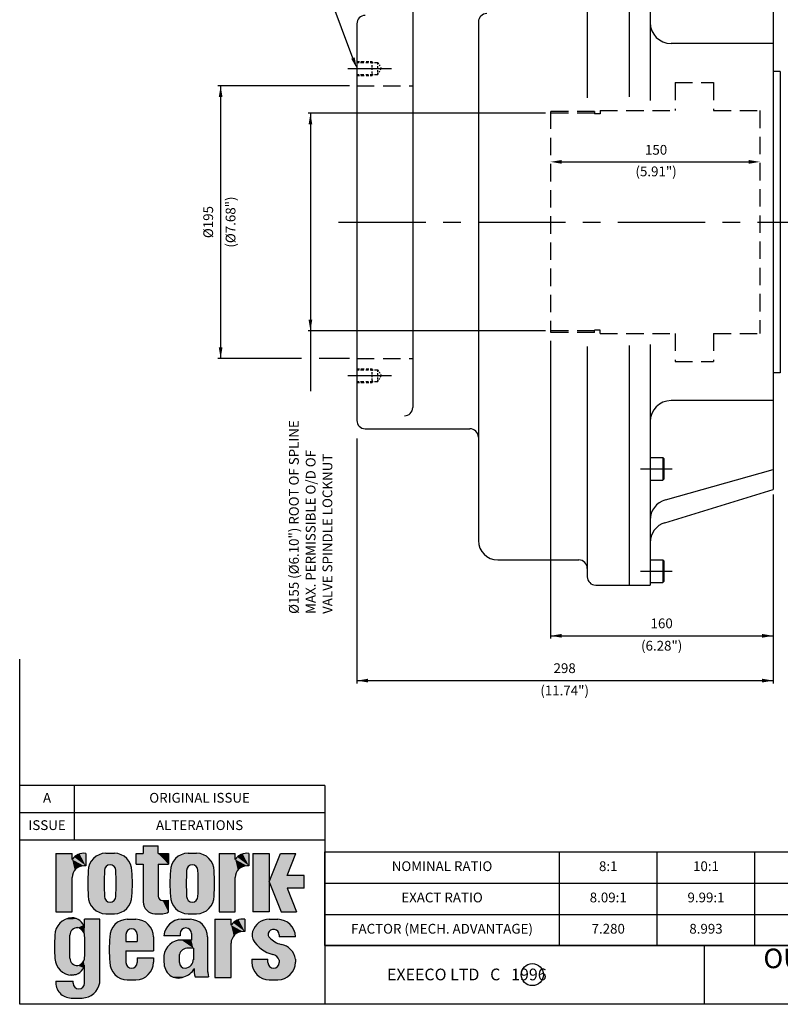
# Model space of a CAD drawing. Extents: x 0 to 1050, y 9 to 1513.
# Drawn here: x 0 to 545, y 9 to 714 of the extents above; entities that cross this region are included whole.
import ezdxf
from ezdxf.enums import TextEntityAlignment as Align

# ---------------------------------------------------------------- set-up
doc = ezdxf.new("R2010")
doc.units = 0
doc.header["$LTSCALE"] = 2
doc.linetypes.add('CENTER', pattern=[50, 31.25, -6.25, 6.25, -6.25])
doc.linetypes.add('HIDDEN', pattern=[9.375, 6.25, -3.125])
doc.layers.get('0').update_dxf_attribs({"linetype": 'CONTINUOUS'})
for name, color, linetype in [('BORT', 7, 'CONTINUOUS'), ('CRS', 3, 'CENTER'), ('DIM', 2, 'CONTINUOUS'), ('DRG', 1, 'CONTINUOUS'), ('DRG2', 8, 'CONTINUOUS'), ('HID', 6, 'HIDDEN'), ('TXT', 4, 'CONTINUOUS')]:
    doc.layers.add(name, color=color, linetype=linetype)
doc.styles.get("Standard").update_dxf_attribs({"font": 'SIMPLEX'})

# ---------------------------------------------------------------- blocks, each defined once
blk = doc.blocks.new('*U3')
at = {"layer": 'DRG', "color": 7, "linetype": 'CONTINUOUS'}
for points in [[(7.78, 102.04), (7.78, 62.12), (18.82, 97.92)], [(18.82, 102.04), (7.78, 102.04), (18.82, 97.92)], [(22, 100.75), (20.26, 99.5), (28.19, 93.57)], [(23.96, 101.61), (22, 100.75), (28.19, 93.57)], [(28.19, 102.04), (23.96, 101.61), (28.19, 93.57)], [(26.05, 102.04), (23.96, 101.61), (28.19, 102.04)], [(37.25, 101.18), (35.17, 100.07), (54.32, 100.07)], [(39.5, 101.87), (37.25, 101.18), (52.24, 101.18)], [(52.24, 101.18), (37.25, 101.18), (54.32, 100.07)], [(41.84, 102.1), (39.5, 101.87), (49.99, 101.87)], [(49.99, 101.87), (39.5, 101.87), (52.24, 101.18)], [(49.99, 101.87), (47.65, 102.1), (41.84, 102.1)], [(77.48, 101.99), (62.48, 94.59), (67.33, 94.59)], [(62.48, 101.99), (62.48, 94.59), (77.48, 101.99)], [(67.33, 101.99), (62.48, 101.99), (77.48, 101.99)], [(77.48, 107.13), (67.33, 101.99), (77.48, 101.99)], [(67.33, 107.13), (67.33, 101.99), (77.48, 107.13)], [(77.48, 101.99), (67.33, 94.59), (84.55, 94.59)], [(84.55, 101.99), (77.48, 101.99), (84.55, 94.59)], [(93.26, 101.18), (91.18, 100.07), (110.33, 100.07)], [(95.51, 101.87), (93.26, 101.18), (108.25, 101.18)], [(108.25, 101.18), (93.26, 101.18), (110.33, 100.07)], [(97.85, 102.1), (95.51, 101.87), (106, 101.87)], [(106, 101.87), (95.51, 101.87), (108.25, 101.18)], [(106, 101.87), (103.66, 102.1), (97.85, 102.1)], [(130.05, 102.04), (119.01, 62.12), (130.05, 97.92)], [(119.01, 102.04), (119.01, 62.12), (130.05, 102.04)], [(133.23, 100.75), (131.49, 99.5), (139.42, 93.57)], [(135.19, 101.61), (133.23, 100.75), (139.42, 93.57)], [(139.42, 102.04), (135.19, 101.61), (139.42, 93.57)], [(137.28, 102.04), (135.19, 101.61), (139.42, 102.04)], [(142.12, 62.12), (153.29, 102.04), (142.12, 102.04)], [(153.29, 102.04), (142.12, 62.12), (153.29, 62.12)], [(160.93, 102.04), (153.29, 82.58), (165.42, 86.86)], [(165.42, 86.86), (171.38, 102.04), (160.93, 102.04)], [(18.82, 97.92), (7.78, 62.12), (19.61, 89.04)], [(20.26, 99.5), (18.82, 97.92), (28.19, 93.57)], [(18.82, 97.92), (26.82, 93.57), (28.19, 93.57)], [(18.82, 97.92), (25.04, 93.37), (26.82, 93.57)], [(18.82, 97.92), (23.35, 92.78), (25.04, 93.37)], [(18.82, 97.92), (21.83, 91.82), (23.35, 92.78)], [(18.82, 97.92), (20.57, 90.56), (21.83, 91.82)], [(18.82, 97.92), (19.61, 89.04), (20.57, 90.56)], [(30.75, 94.69), (30.07, 92.44), (44.74, 94.2)], [(44.74, 94.2), (30.07, 92.44), (43.55, 94.01)], [(31.86, 96.76), (30.75, 94.69), (58.74, 94.69)], [(58.74, 94.69), (30.75, 94.69), (44.74, 94.2)], [(33.35, 98.58), (31.86, 96.76), (57.63, 96.76)], [(57.63, 96.76), (31.86, 96.76), (58.74, 94.69)], [(35.17, 100.07), (33.35, 98.58), (56.14, 98.58)], [(56.14, 98.58), (33.35, 98.58), (57.63, 96.76)], [(54.32, 100.07), (35.17, 100.07), (56.14, 98.58)], [(58.74, 94.69), (44.74, 94.2), (59.42, 92.44)], [(44.74, 94.2), (45.94, 94.01), (59.42, 92.44)], [(77.48, 94.59), (67.33, 68.9), (77.48, 72.88)], [(67.33, 94.59), (77.48, 94.59), (84.55, 94.59)], [(67.33, 94.59), (67.33, 68.9), (77.48, 94.59)], [(86.76, 94.69), (86.08, 92.44), (100.76, 94.2)], [(100.76, 94.2), (86.08, 92.44), (99.56, 94.01)], [(87.87, 96.76), (86.76, 94.69), (114.75, 94.69)], [(114.75, 94.69), (86.76, 94.69), (100.76, 94.2)], [(89.36, 98.58), (87.87, 96.76), (113.64, 96.76)], [(113.64, 96.76), (87.87, 96.76), (114.75, 94.69)], [(91.18, 100.07), (89.36, 98.58), (112.15, 98.58)], [(112.15, 98.58), (89.36, 98.58), (113.64, 96.76)], [(110.33, 100.07), (91.18, 100.07), (112.15, 98.58)], [(114.75, 94.69), (100.76, 94.2), (115.43, 92.44)], [(100.76, 94.2), (101.95, 94.01), (115.43, 92.44)], [(130.05, 97.92), (119.01, 62.12), (130.84, 89.04)], [(131.49, 99.5), (130.05, 97.92), (139.42, 93.57)], [(130.05, 97.92), (138.05, 93.57), (139.42, 93.57)], [(130.05, 97.92), (136.27, 93.37), (138.05, 93.57)], [(130.05, 97.92), (134.58, 92.78), (136.27, 93.37)], [(130.05, 97.92), (133.06, 91.82), (134.58, 92.78)], [(130.05, 97.92), (131.8, 90.56), (133.06, 91.82)], [(130.05, 97.92), (130.84, 89.04), (131.8, 90.56)], [(19.61, 89.04), (7.78, 62.12), (19.02, 87.35)], [(19.02, 87.35), (7.78, 62.12), (18.82, 85.57)], [(29.84, 90.1), (29.54, 81.5), (40.66, 81.5)], [(30.07, 92.44), (29.84, 90.1), (41.07, 91.53)], [(41.07, 91.53), (29.84, 90.1), (40.88, 90.34)], [(40.88, 90.34), (29.84, 90.1), (40.66, 81.5)], [(43.55, 94.01), (30.07, 92.44), (42.47, 93.46)], [(42.47, 93.46), (30.07, 92.44), (41.62, 92.61)], [(41.62, 92.61), (30.07, 92.44), (41.07, 91.53)], [(45.94, 94.01), (47.01, 93.46), (59.42, 92.44)], [(47.01, 93.46), (47.87, 92.61), (59.42, 92.44)], [(47.87, 92.61), (48.42, 91.53), (59.42, 92.44)], [(59.42, 92.44), (48.42, 91.53), (59.65, 90.1)], [(48.42, 91.53), (48.61, 90.34), (59.65, 90.1)], [(48.61, 90.34), (48.83, 81.5), (59.65, 90.1)], [(59.65, 90.1), (48.83, 81.5), (59.95, 81.5)], [(85.85, 90.1), (85.55, 81.5), (96.67, 81.5)], [(86.08, 92.44), (85.85, 90.1), (97.08, 91.53)], [(97.08, 91.53), (85.85, 90.1), (96.89, 90.34)], [(96.89, 90.34), (85.85, 90.1), (96.67, 81.5)], [(99.56, 94.01), (86.08, 92.44), (98.49, 93.46)], [(98.49, 93.46), (86.08, 92.44), (97.63, 92.61)], [(97.63, 92.61), (86.08, 92.44), (97.08, 91.53)], [(101.95, 94.01), (103.03, 93.46), (115.43, 92.44)], [(103.03, 93.46), (103.88, 92.61), (115.43, 92.44)], [(103.88, 92.61), (104.43, 91.53), (115.43, 92.44)], [(115.43, 92.44), (104.43, 91.53), (115.66, 90.1)], [(104.43, 91.53), (104.62, 90.34), (115.66, 90.1)], [(104.62, 90.34), (104.84, 81.5), (115.66, 90.1)], [(115.66, 90.1), (104.84, 81.5), (115.96, 81.5)], [(130.84, 89.04), (119.01, 62.12), (130.25, 87.35)], [(130.25, 87.35), (119.01, 62.12), (130.05, 85.57)], [(18.82, 85.57), (7.78, 62.12), (18.82, 62.12)], [(29.54, 81.5), (29.84, 72.9), (40.88, 72.66)], [(40.66, 81.5), (29.54, 81.5), (40.88, 72.66)], [(48.83, 81.5), (48.61, 72.66), (59.65, 72.9)], [(59.95, 81.5), (48.83, 81.5), (59.65, 72.9)], [(85.55, 81.5), (85.85, 72.9), (96.89, 72.66)], [(96.67, 81.5), (85.55, 81.5), (96.89, 72.66)], [(104.84, 81.5), (104.62, 72.66), (115.66, 72.9)], [(115.96, 81.5), (104.84, 81.5), (115.66, 72.9)], [(130.05, 85.57), (119.01, 62.12), (130.05, 62.12)], [(176.97, 86.86), (153.29, 82.58), (165.42, 78.31)], [(165.42, 86.86), (153.29, 82.58), (176.97, 86.86)], [(153.29, 82.58), (161.33, 62.12), (165.42, 78.31)], [(176.97, 86.86), (165.42, 78.31), (176.97, 78.31)], [(165.42, 78.31), (161.33, 62.12), (171.78, 62.12)], [(29.84, 72.9), (30.07, 70.56), (40.88, 72.66)], [(40.88, 72.66), (30.07, 70.56), (41.07, 71.46)], [(41.07, 71.46), (30.07, 70.56), (41.62, 70.39)], [(30.07, 70.56), (30.75, 68.31), (41.62, 70.39)], [(41.62, 70.39), (30.75, 68.31), (42.47, 69.53)], [(42.47, 69.53), (30.75, 68.31), (43.55, 68.98)], [(43.55, 68.98), (30.75, 68.31), (44.74, 68.79)], [(44.74, 68.79), (30.75, 68.31), (58.74, 68.31)], [(30.75, 68.31), (31.86, 66.23), (58.74, 68.31)], [(58.74, 68.31), (31.86, 66.23), (57.63, 66.23)], [(45.94, 68.98), (44.74, 68.79), (58.74, 68.31)], [(47.01, 69.53), (45.94, 68.98), (58.74, 68.31)], [(47.87, 70.39), (47.01, 69.53), (58.74, 68.31)], [(48.42, 71.46), (47.87, 70.39), (59.42, 70.56)], [(59.42, 70.56), (47.87, 70.39), (58.74, 68.31)], [(48.61, 72.66), (48.42, 71.46), (59.42, 70.56)], [(59.65, 72.9), (48.61, 72.66), (59.42, 70.56)], [(77.48, 72.88), (67.33, 68.9), (77.71, 71.73)], [(77.71, 71.73), (67.33, 68.9), (78.36, 70.75)], [(78.36, 70.75), (67.33, 68.9), (79.33, 70.1)], [(79.33, 70.1), (67.33, 68.9), (80.48, 69.88)], [(80.48, 69.88), (67.33, 68.9), (84.5, 62.07)], [(67.33, 68.9), (67.53, 67.12), (84.5, 62.07)], [(84.5, 62.07), (83.5, 69.88), (80.48, 69.88)], [(84.02, 70), (83.5, 69.88), (84.5, 62.07)], [(84.5, 70.21), (84.02, 70), (84.5, 62.07)], [(85.85, 72.9), (86.08, 70.56), (96.89, 72.66)], [(96.89, 72.66), (86.08, 70.56), (97.08, 71.46)], [(97.08, 71.46), (86.08, 70.56), (97.63, 70.39)], [(86.08, 70.56), (86.76, 68.31), (97.63, 70.39)], [(97.63, 70.39), (86.76, 68.31), (98.49, 69.53)], [(98.49, 69.53), (86.76, 68.31), (99.56, 68.98)], [(99.56, 68.98), (86.76, 68.31), (100.76, 68.79)], [(100.76, 68.79), (86.76, 68.31), (114.75, 68.31)], [(86.76, 68.31), (87.87, 66.23), (114.75, 68.31)], [(114.75, 68.31), (87.87, 66.23), (113.64, 66.23)], [(101.95, 68.98), (100.76, 68.79), (114.75, 68.31)], [(103.03, 69.53), (101.95, 68.98), (114.75, 68.31)], [(103.88, 70.39), (103.03, 69.53), (114.75, 68.31)], [(104.43, 71.46), (103.88, 70.39), (115.43, 70.56)], [(115.43, 70.56), (103.88, 70.39), (114.75, 68.31)], [(104.62, 72.66), (104.43, 71.46), (115.43, 70.56)], [(115.66, 72.9), (104.62, 72.66), (115.43, 70.56)], [(31.86, 66.23), (33.35, 64.41), (57.63, 66.23)], [(57.63, 66.23), (33.35, 64.41), (56.14, 64.41)], [(33.35, 64.41), (35.17, 62.92), (56.14, 64.41)], [(56.14, 64.41), (35.17, 62.92), (54.32, 62.92)], [(35.17, 62.92), (37.25, 61.81), (54.32, 62.92)], [(54.32, 62.92), (37.25, 61.81), (52.24, 61.81)], [(37.25, 61.81), (39.5, 61.13), (52.24, 61.81)], [(52.24, 61.81), (39.5, 61.13), (49.99, 61.13)], [(39.5, 61.13), (41.84, 60.9), (49.99, 61.13)], [(49.99, 61.13), (41.84, 60.9), (47.65, 60.9)], [(67.53, 67.12), (68.12, 65.43), (84.5, 62.07)], [(68.12, 65.43), (69.08, 63.91), (84.5, 62.07)], [(69.08, 63.91), (70.34, 62.64), (84.5, 62.07)], [(70.34, 62.64), (71.86, 61.69), (84.5, 62.07)], [(84.5, 62.07), (71.86, 61.69), (82.67, 61.21)], [(71.86, 61.69), (73.55, 61.1), (82.67, 61.21)], [(82.67, 61.21), (73.55, 61.1), (80.68, 60.9)], [(73.55, 61.1), (75.33, 60.9), (80.68, 60.9)], [(87.87, 66.23), (89.36, 64.41), (113.64, 66.23)], [(113.64, 66.23), (89.36, 64.41), (112.15, 64.41)], [(89.36, 64.41), (91.18, 62.92), (112.15, 64.41)], [(112.15, 64.41), (91.18, 62.92), (110.33, 62.92)], [(91.18, 62.92), (93.26, 61.81), (110.33, 62.92)], [(110.33, 62.92), (93.26, 61.81), (108.25, 61.81)], [(93.26, 61.81), (95.51, 61.13), (108.25, 61.81)], [(108.25, 61.81), (95.51, 61.13), (106, 61.13)], [(95.51, 61.13), (97.85, 60.9), (106, 61.13)], [(106, 61.13), (97.85, 60.9), (103.66, 60.9)], [(10.43, 54.45), (9, 52.66), (26.58, 53.11)], [(12.17, 55.93), (10.43, 54.45), (25.5, 54.77)], [(25.5, 54.77), (10.43, 54.45), (26.58, 53.11)], [(14.15, 57.07), (12.17, 55.93), (24.09, 56.17)], [(24.09, 56.17), (12.17, 55.93), (25.5, 54.77)], [(16.32, 57.81), (14.15, 57.07), (22.41, 57.22)], [(22.41, 57.22), (14.15, 57.07), (24.09, 56.17)], [(18.58, 58.13), (16.32, 57.81), (20.55, 57.88)], [(20.55, 57.88), (16.32, 57.81), (22.41, 57.22)], [(27.27, 51.26), (37.64, 57.06), (27.27, 57.06)], [(37.64, 57.06), (27.27, 51.26), (37.64, 13.76)], [(68.95, 55.04), (47.98, 53.55), (70.77, 53.55)], [(49.8, 55.04), (47.98, 53.55), (68.95, 55.04)], [(66.87, 56.15), (49.8, 55.04), (68.95, 55.04)], [(51.88, 56.15), (49.8, 55.04), (66.87, 56.15)], [(64.62, 56.83), (51.88, 56.15), (66.87, 56.15)], [(54.13, 56.83), (51.88, 56.15), (64.62, 56.83)], [(54.13, 56.83), (62.28, 57.06), (56.47, 57.06)], [(62.28, 57.06), (54.13, 56.83), (64.62, 56.83)], [(85.26, 53.84), (83.77, 52.16), (107.74, 53.55)], [(87.04, 55.21), (85.26, 53.84), (105.92, 55.04)], [(105.92, 55.04), (85.26, 53.84), (107.74, 53.55)], [(89.05, 56.23), (87.04, 55.21), (103.84, 56.15)], [(103.84, 56.15), (87.04, 55.21), (105.92, 55.04)], [(91.2, 56.85), (89.05, 56.23), (101.59, 56.83)], [(101.59, 56.83), (89.05, 56.23), (103.84, 56.15)], [(91.2, 56.85), (99.25, 57.06), (93.44, 57.06)], [(99.25, 57.06), (91.2, 56.85), (101.59, 56.83)], [(127.23, 53.09), (127.23, 57.21), (116.19, 57.21)], [(116.19, 57.21), (116.19, 17.29), (127.23, 53.09)], [(128.67, 54.67), (127.23, 53.09), (136.6, 48.74)], [(130.41, 55.92), (128.67, 54.67), (136.6, 48.74)], [(132.37, 56.78), (130.41, 55.92), (136.6, 48.74)], [(134.46, 57.22), (132.37, 56.78), (136.6, 57.21)], [(136.6, 57.21), (132.37, 56.78), (136.6, 48.74)], [(146.26, 54.79), (144.4, 53.13), (167.52, 53.6)], [(148.42, 56.03), (146.26, 54.79), (165.71, 55.07)], [(165.71, 55.07), (146.26, 54.79), (167.52, 53.6)], [(150.8, 56.8), (148.42, 56.03), (163.65, 56.16)], [(163.65, 56.16), (148.42, 56.03), (165.71, 55.07)], [(153.28, 57.06), (150.8, 56.8), (161.41, 56.83)], [(161.41, 56.83), (150.8, 56.8), (163.65, 56.16)], [(161.41, 56.83), (159.09, 57.06), (153.28, 57.06)], [(7.27, 48.44), (7.03, 46.17), (17.58, 47.92)], [(17.58, 47.92), (7.03, 46.17), (17.26, 46.31)], [(7.94, 50.63), (7.27, 48.44), (19.58, 50.46)], [(19.58, 50.46), (7.27, 48.44), (18.38, 49.35)], [(18.38, 49.35), (7.27, 48.44), (17.58, 47.92)], [(9, 52.66), (7.94, 50.63), (22.68, 51.38)], [(22.68, 51.38), (7.94, 50.63), (21.06, 51.16)], [(21.06, 51.16), (7.94, 50.63), (19.58, 50.46)], [(26.58, 53.11), (9, 52.66), (22.68, 51.38)], [(26.58, 53.11), (22.68, 51.38), (27.27, 51.26)], [(22.68, 51.38), (24.31, 50.7), (27.27, 51.26)], [(27.27, 51.26), (24.31, 50.7), (25.68, 49.6)], [(27.27, 51.26), (25.68, 49.6), (26.7, 48.16)], [(27.27, 51.26), (26.7, 48.16), (27.28, 46.5)], [(27.27, 51.26), (27.28, 46.5), (37.64, 13.76)], [(44.7, 47.4), (44.47, 45.06), (55.51, 46.69)], [(45.38, 49.65), (44.7, 47.4), (56.25, 48.96)], [(56.25, 48.96), (44.7, 47.4), (55.7, 47.88)], [(55.7, 47.88), (44.7, 47.4), (55.51, 46.69)], [(46.49, 51.73), (45.38, 49.65), (59.37, 50.55)], [(59.37, 50.55), (45.38, 49.65), (58.18, 50.36)], [(58.18, 50.36), (45.38, 49.65), (57.1, 49.81)], [(57.1, 49.81), (45.38, 49.65), (56.25, 48.96)], [(70.77, 53.55), (46.49, 51.73), (72.26, 51.73)], [(47.98, 53.55), (46.49, 51.73), (70.77, 53.55)], [(46.49, 51.73), (59.37, 50.55), (72.26, 51.73)], [(72.26, 51.73), (59.37, 50.55), (73.37, 49.65)], [(59.37, 50.55), (60.57, 50.36), (73.37, 49.65)], [(60.57, 50.36), (61.64, 49.81), (73.37, 49.65)], [(61.64, 49.81), (62.5, 48.96), (73.37, 49.65)], [(73.37, 49.65), (62.5, 48.96), (74.05, 47.4)], [(62.5, 48.96), (63.05, 47.88), (74.05, 47.4)], [(63.05, 47.88), (63.24, 46.69), (74.05, 47.4)], [(74.05, 47.4), (63.24, 46.69), (74.28, 45.06)], [(81.84, 48.13), (81.47, 45.91), (92.49, 47.31)], [(92.49, 47.31), (81.47, 45.91), (92.49, 45.91)], [(82.61, 50.24), (81.84, 48.13), (93.22, 49.58)], [(93.22, 49.58), (81.84, 48.13), (92.67, 48.51)], [(92.67, 48.51), (81.84, 48.13), (92.49, 47.31)], [(83.77, 52.16), (82.61, 50.24), (96.35, 51.17)], [(96.35, 51.17), (82.61, 50.24), (95.15, 50.99)], [(95.15, 50.99), (82.61, 50.24), (94.08, 50.44)], [(94.08, 50.44), (82.61, 50.24), (93.22, 49.58)], [(107.74, 53.55), (83.77, 52.16), (109.23, 51.73)], [(83.77, 52.16), (96.35, 51.17), (109.23, 51.73)], [(109.23, 51.73), (96.35, 51.17), (110.34, 49.65)], [(96.35, 51.17), (97.54, 50.99), (110.34, 49.65)], [(97.54, 50.99), (98.62, 50.44), (110.34, 49.65)], [(98.62, 50.44), (99.47, 49.58), (110.34, 49.65)], [(110.34, 49.65), (99.47, 49.58), (111.02, 47.4)], [(99.47, 49.58), (100.02, 48.51), (111.02, 47.4)], [(100.02, 48.51), (100.21, 47.31), (111.02, 47.4)], [(111.02, 47.4), (100.21, 47.31), (111.25, 45.06)], [(100.21, 47.31), (100.21, 42.95), (111.25, 45.06)], [(127.23, 53.09), (116.19, 17.29), (128.03, 44.21)], [(127.23, 53.09), (135.23, 48.74), (136.6, 48.74)], [(127.23, 53.09), (133.45, 48.54), (135.23, 48.74)], [(127.23, 53.09), (131.76, 47.95), (133.45, 48.54)], [(127.23, 53.09), (130.25, 46.99), (131.76, 47.95)], [(127.23, 53.09), (128.98, 45.73), (130.25, 46.99)], [(127.23, 53.09), (128.03, 44.21), (128.98, 45.73)], [(141.89, 48.84), (141.54, 46.92), (153.08, 48.72)], [(153.08, 48.72), (141.54, 46.92), (152.53, 47.65)], [(152.53, 47.65), (141.54, 46.92), (152.43, 46.53)], [(142.92, 51.12), (141.89, 48.84), (156.21, 50.28)], [(156.21, 50.28), (141.89, 48.84), (155.02, 50.1)], [(155.02, 50.1), (141.89, 48.84), (153.94, 49.56)], [(153.94, 49.56), (141.89, 48.84), (153.08, 48.72)], [(144.4, 53.13), (142.92, 51.12), (169.01, 51.81)], [(169.01, 51.81), (142.92, 51.12), (156.21, 50.28)], [(167.52, 53.6), (144.4, 53.13), (169.01, 51.81)], [(169.01, 51.81), (156.21, 50.28), (170.13, 49.76)], [(156.21, 50.28), (157.39, 50.09), (170.13, 49.76)], [(157.39, 50.09), (158.47, 49.54), (170.13, 49.76)], [(170.13, 49.76), (158.47, 49.54), (170.83, 47.54)], [(158.47, 49.54), (159.31, 48.68), (170.83, 47.54)], [(159.31, 48.68), (159.86, 47.61), (170.83, 47.54)], [(159.86, 47.61), (160.05, 46.42), (170.83, 47.54)], [(170.83, 47.54), (160.05, 46.42), (171.09, 45.22)], [(7.03, 46.17), (6.79, 38.2), (17.26, 30.52)], [(17.26, 46.31), (7.03, 46.17), (17.26, 30.52)], [(27.28, 46.5), (27.39, 44.75), (37.64, 13.76)], [(27.39, 44.75), (27.39, 32.09), (37.64, 13.76)], [(44.47, 45.06), (44.17, 36.46), (55.51, 41.92)], [(55.51, 41.92), (44.17, 36.46), (74.28, 35.63)], [(55.51, 46.69), (44.47, 45.06), (55.51, 41.92)], [(63.24, 41.92), (55.51, 41.92), (74.28, 35.63)], [(63.24, 46.69), (63.24, 41.92), (74.28, 45.06)], [(74.28, 45.06), (63.24, 41.92), (74.28, 35.63)], [(86.36, 40.69), (84.5, 39.04), (97.97, 37.38)], [(88.52, 41.93), (86.36, 40.69), (101.51, 37.38)], [(86.36, 40.69), (97.97, 37.38), (101.51, 37.38)], [(90.88, 42.69), (88.52, 41.93), (101.51, 37.38)], [(93.36, 42.95), (90.88, 42.69), (101.51, 37.38)], [(101.51, 37.38), (100.21, 42.95), (93.36, 42.95)], [(111.25, 45.06), (100.21, 42.95), (111.25, 23.54)], [(100.21, 42.95), (101.51, 37.38), (111.25, 23.54)], [(128.03, 44.21), (116.19, 17.29), (127.44, 42.52)], [(127.44, 42.52), (116.19, 17.29), (127.23, 40.74)], [(127.23, 40.74), (116.19, 17.29), (127.23, 17.29)], [(141.54, 46.92), (141.68, 44.97), (152.43, 46.53)], [(152.43, 46.53), (141.68, 44.97), (152.77, 45.45)], [(152.77, 45.45), (141.68, 44.97), (153.48, 44.59)], [(141.68, 44.97), (142.32, 43.12), (153.48, 44.59)], [(153.48, 44.59), (142.32, 43.12), (155.17, 42.99)], [(142.32, 43.12), (144.25, 40.28), (155.17, 42.99)], [(155.17, 42.99), (144.25, 40.28), (157.09, 41.67)], [(157.09, 41.67), (144.25, 40.28), (159.19, 40.67)], [(159.19, 40.67), (144.25, 40.28), (161.41, 39.99)], [(160.05, 46.42), (160.05, 45.22), (171.09, 45.22)], [(6.79, 38.2), (7.06, 30.24), (17.26, 30.52)], [(44.17, 36.46), (55.51, 35.63), (74.28, 35.63)], [(44.17, 36.46), (44.47, 27.86), (55.51, 35.63)], [(55.51, 35.63), (44.47, 27.86), (55.51, 27.62)], [(81.99, 34.78), (81.44, 32.35), (92.61, 34.52)], [(92.61, 34.52), (81.44, 32.35), (92, 33.04)], [(83.02, 37.04), (81.99, 34.78), (94.88, 36.71)], [(94.88, 36.71), (81.99, 34.78), (93.59, 35.77)], [(93.59, 35.77), (81.99, 34.78), (92.61, 34.52)], [(84.5, 39.04), (83.02, 37.04), (97.97, 37.38)], [(97.97, 37.38), (83.02, 37.04), (96.38, 37.26)], [(96.38, 37.26), (83.02, 37.04), (94.88, 36.71)], [(101.51, 37.38), (101.51, 29.98), (111.25, 23.54)], [(144.25, 40.28), (146.63, 37.8), (161.41, 39.99)], [(161.41, 39.99), (146.63, 37.8), (163.79, 39.29)], [(163.79, 39.29), (146.63, 37.8), (165.97, 38.12)], [(165.97, 38.12), (146.63, 37.8), (167.86, 36.52)], [(146.63, 37.8), (149.39, 35.75), (167.86, 36.52)], [(167.86, 36.52), (149.39, 35.75), (169.38, 34.58)], [(149.39, 35.75), (152.45, 34.18), (169.38, 34.58)], [(169.38, 34.58), (152.45, 34.18), (170.48, 32.36)], [(152.45, 34.18), (155.73, 33.15), (170.48, 32.36)], [(17.26, 30.52), (7.06, 30.24), (17.58, 28.91)], [(7.06, 30.24), (7.48, 27.75), (17.58, 28.91)], [(17.58, 28.91), (7.48, 27.75), (18.38, 27.48)], [(7.48, 27.75), (8.42, 25.41), (18.38, 27.48)], [(18.38, 27.48), (8.42, 25.41), (19.58, 26.37)], [(25.68, 27.23), (24.31, 26.13), (27.27, 25.82)], [(26.7, 28.67), (25.68, 27.23), (27.27, 25.82)], [(27.28, 30.33), (26.7, 28.67), (37.64, 13.76)], [(26.7, 28.67), (27.27, 25.82), (37.64, 13.76)], [(27.39, 32.09), (27.28, 30.33), (37.64, 13.76)], [(44.47, 27.86), (44.7, 25.52), (55.51, 27.62)], [(55.51, 27.62), (44.7, 25.52), (55.7, 26.43)], [(63.24, 27.62), (63.05, 26.43), (74.05, 25.52)], [(63.24, 30.82), (63.24, 27.62), (74.28, 27.86)], [(74.28, 30.82), (63.24, 30.82), (74.28, 27.86)], [(74.28, 27.86), (63.24, 27.62), (74.05, 25.52)], [(92, 33.04), (81.44, 32.35), (92, 27.62)], [(81.44, 32.35), (81.44, 27.86), (92, 27.62)], [(81.44, 27.86), (81.7, 25.37), (92, 27.62)], [(92, 27.62), (81.7, 25.37), (92.19, 26.43)], [(100.85, 26.99), (99.96, 25.71), (111.25, 23.54)], [(101.37, 28.44), (100.85, 26.99), (111.25, 23.54)], [(101.51, 29.98), (101.37, 28.44), (111.25, 23.54)], [(152.33, 29.96), (141.28, 27.86), (152.33, 27.62)], [(141.28, 29.96), (141.28, 27.86), (152.33, 29.96)], [(141.28, 27.86), (141.51, 25.52), (152.33, 27.62)], [(152.33, 27.62), (141.51, 25.52), (152.51, 26.43)], [(155.73, 33.15), (157.53, 32.32), (170.48, 32.36)], [(170.48, 32.36), (157.53, 32.32), (171.09, 29.96)], [(157.53, 32.32), (159.02, 31), (171.09, 29.96)], [(159.02, 31), (160.05, 29.3), (171.09, 29.96)], [(160.05, 27.62), (159.86, 26.43), (170.86, 25.52)], [(171.09, 29.96), (160.05, 29.3), (171.09, 27.86)], [(160.05, 29.3), (160.05, 27.62), (171.09, 27.86)], [(171.09, 27.86), (160.05, 27.62), (170.86, 25.52)], [(19.58, 26.37), (8.42, 25.41), (21.06, 25.67)], [(21.06, 25.67), (8.42, 25.41), (22.68, 25.46)], [(22.68, 25.46), (8.42, 25.41), (26.58, 23.96)], [(8.42, 25.41), (9.81, 23.32), (26.58, 23.96)], [(26.58, 23.96), (9.81, 23.32), (25.5, 22.3)], [(9.81, 23.32), (11.61, 21.56), (25.5, 22.3)], [(25.5, 22.3), (11.61, 21.56), (24.09, 20.91)], [(11.61, 21.56), (13.74, 20.2), (24.09, 20.91)], [(24.09, 20.91), (13.74, 20.2), (22.41, 19.86)], [(13.74, 20.2), (16.09, 19.32), (22.41, 19.86)], [(24.31, 26.13), (22.68, 25.46), (27.27, 25.82)], [(27.27, 25.82), (22.68, 25.46), (26.58, 23.96)], [(27.27, 25.82), (27.27, 13.52), (37.64, 13.76)], [(55.7, 26.43), (44.7, 25.52), (56.25, 25.35)], [(44.7, 25.52), (45.38, 23.27), (56.25, 25.35)], [(56.25, 25.35), (45.38, 23.27), (57.1, 24.5)], [(57.1, 24.5), (45.38, 23.27), (58.18, 23.95)], [(58.18, 23.95), (45.38, 23.27), (59.37, 23.76)], [(59.37, 23.76), (45.38, 23.27), (73.37, 23.27)], [(45.38, 23.27), (46.49, 21.19), (72.26, 21.19)], [(73.37, 23.27), (45.38, 23.27), (72.26, 21.19)], [(46.49, 21.19), (47.98, 19.38), (70.77, 19.38)], [(72.26, 21.19), (46.49, 21.19), (70.77, 19.38)], [(60.57, 23.95), (59.37, 23.76), (73.37, 23.27)], [(61.64, 24.5), (60.57, 23.95), (73.37, 23.27)], [(62.5, 25.35), (61.64, 24.5), (73.37, 23.27)], [(63.05, 26.43), (62.5, 25.35), (74.05, 25.52)], [(74.05, 25.52), (62.5, 25.35), (73.37, 23.27)], [(92.19, 26.43), (81.7, 25.37), (92.74, 25.35)], [(81.7, 25.37), (82.47, 22.99), (92.74, 25.35)], [(92.74, 25.35), (82.47, 22.99), (93.59, 24.5)], [(93.59, 24.5), (82.47, 22.99), (94.67, 23.95)], [(94.67, 23.95), (82.47, 22.99), (95.86, 23.76)], [(95.86, 23.76), (82.47, 22.99), (102.12, 23.54)], [(102.12, 23.54), (82.47, 22.99), (100.85, 21.56)], [(82.47, 22.99), (83.72, 20.82), (100.85, 21.56)], [(100.85, 21.56), (83.72, 20.82), (99.19, 19.9)], [(83.72, 20.82), (85.4, 18.95), (99.19, 19.9)], [(97.39, 24.04), (95.86, 23.76), (111.25, 23.54)], [(95.86, 23.76), (102.12, 23.54), (111.25, 23.54)], [(98.78, 24.71), (97.39, 24.04), (111.25, 23.54)], [(99.96, 25.71), (98.78, 24.71), (111.25, 23.54)], [(111.25, 23.54), (102.12, 21.1), (111.29, 20.69)], [(102.12, 23.54), (102.12, 21.1), (111.25, 23.54)], [(102.12, 21.1), (102.32, 19.48), (111.29, 20.69)], [(111.29, 20.69), (102.32, 19.48), (111.8, 17.89)], [(152.51, 26.43), (141.51, 25.52), (153.06, 25.35)], [(141.51, 25.52), (142.19, 23.27), (153.06, 25.35)], [(153.06, 25.35), (142.19, 23.27), (153.92, 24.5)], [(153.92, 24.5), (142.19, 23.27), (154.99, 23.95)], [(154.99, 23.95), (142.19, 23.27), (156.19, 23.76)], [(156.19, 23.76), (142.19, 23.27), (170.18, 23.27)], [(142.19, 23.27), (143.3, 21.19), (170.18, 23.27)], [(170.18, 23.27), (143.3, 21.19), (169.07, 21.19)], [(143.3, 21.19), (144.79, 19.38), (169.07, 21.19)], [(169.07, 21.19), (144.79, 19.38), (167.58, 19.38)], [(157.38, 23.95), (156.19, 23.76), (170.18, 23.27)], [(158.46, 24.5), (157.38, 23.95), (170.18, 23.27)], [(159.31, 25.35), (158.46, 24.5), (170.18, 23.27)], [(159.86, 26.43), (159.31, 25.35), (170.86, 25.52)], [(170.86, 25.52), (159.31, 25.35), (170.18, 23.27)], [(19.54, 13.52), (19.54, 14.85), (7.73, 14.85)], [(7.73, 14.85), (7.77, 12.68), (19.54, 13.52)], [(19.54, 13.52), (7.77, 12.68), (19.73, 12.33)], [(22.41, 19.86), (16.09, 19.32), (20.55, 19.19)], [(16.09, 19.32), (18.58, 18.95), (20.55, 19.19)], [(27.27, 13.52), (27.08, 12.33), (37, 11.4)], [(37.64, 13.76), (27.27, 13.52), (37, 11.4)], [(47.98, 19.38), (49.8, 17.88), (68.95, 17.88)], [(70.77, 19.38), (47.98, 19.38), (68.95, 17.88)], [(49.8, 17.88), (51.88, 16.78), (66.87, 16.78)], [(68.95, 17.88), (49.8, 17.88), (66.87, 16.78)], [(51.88, 16.78), (54.13, 16.09), (64.62, 16.09)], [(66.87, 16.78), (51.88, 16.78), (64.62, 16.09)], [(54.13, 16.09), (56.47, 15.86), (62.28, 15.86)], [(64.62, 16.09), (54.13, 16.09), (62.28, 15.86)], [(99.19, 19.9), (85.4, 18.95), (97.2, 18.64)], [(85.4, 18.95), (87.13, 17.92), (97.2, 18.64)], [(97.2, 18.64), (87.13, 17.92), (94.99, 17.84)], [(87.13, 17.92), (89.05, 17.26), (94.99, 17.84)], [(94.99, 17.84), (89.05, 17.26), (93.07, 17.23)], [(89.05, 17.26), (91.05, 17.03), (93.07, 17.23)], [(102.32, 19.48), (102.67, 17.89), (111.8, 17.89)], [(144.79, 19.38), (146.61, 17.88), (167.58, 19.38)], [(167.58, 19.38), (146.61, 17.88), (165.76, 17.88)], [(146.61, 17.88), (148.69, 16.78), (165.76, 17.88)], [(165.76, 17.88), (148.69, 16.78), (163.68, 16.78)], [(148.69, 16.78), (150.94, 16.09), (163.68, 16.78)], [(163.68, 16.78), (150.94, 16.09), (161.43, 16.09)], [(150.94, 16.09), (153.28, 15.86), (161.43, 16.09)], [(161.43, 16.09), (153.28, 15.86), (159.09, 15.86)], [(7.77, 12.68), (8.24, 10.57), (19.73, 12.33)], [(19.73, 12.33), (8.24, 10.57), (20.28, 11.25)], [(20.28, 11.25), (8.24, 10.57), (21.14, 10.4)], [(8.24, 10.57), (9.14, 8.61), (21.14, 10.4)], [(21.14, 10.4), (9.14, 8.61), (22.21, 9.85)], [(22.21, 9.85), (9.14, 8.61), (23.41, 9.66)], [(23.41, 9.66), (9.14, 8.61), (35.91, 9.21)], [(35.91, 9.21), (9.14, 8.61), (34.41, 7.28)], [(9.14, 8.61), (10.42, 6.86), (34.41, 7.28)], [(34.41, 7.28), (10.42, 6.86), (32.57, 5.68)], [(10.42, 6.86), (12.03, 5.42), (32.57, 5.68)], [(24.6, 9.85), (23.41, 9.66), (35.91, 9.21)], [(25.68, 10.4), (24.6, 9.85), (35.91, 9.21)], [(26.53, 11.25), (25.68, 10.4), (35.91, 9.21)], [(27.08, 12.33), (26.53, 11.25), (37, 11.4)], [(37, 11.4), (26.53, 11.25), (35.91, 9.21)], [(32.57, 5.68), (12.03, 5.42), (30.44, 4.47)], [(12.03, 5.42), (13.9, 4.33), (30.44, 4.47)], [(30.44, 4.47), (13.9, 4.33), (28.12, 3.7)], [(13.9, 4.33), (15.95, 3.64), (28.12, 3.7)], [(28.12, 3.7), (15.95, 3.64), (25.7, 3.39)], [(15.95, 3.64), (18.1, 3.39), (25.7, 3.39)]]:
    blk.add_solid(points, dxfattribs=at)
blk = doc.blocks.new('LOGO')
at = {"layer": 'DRG', "color": 7}
for p, q in [((7.78, 102.04), (7.78, 62.12)), ((7.78, 102.04), (18.82, 102.04)), ((18.82, 97.92), (18.82, 102.04)), ((28.19, 102.04), (28.19, 93.57)), ((41.84, 102.1), (47.65, 102.1)), ((62.48, 101.99), (67.33, 101.99)), ((62.48, 94.59), (62.48, 101.99)), ((67.33, 107.13), (77.48, 107.13)), ((67.33, 107.13), (67.33, 101.99)), ((77.48, 101.99), (77.48, 107.13)), ((77.48, 101.99), (84.55, 101.99)), ((84.55, 101.99), (84.55, 94.59)), ((97.85, 102.1), (103.66, 102.1)), ((119.01, 102.04), (119.01, 62.12)), ((119.01, 102.04), (130.05, 102.04)), ((130.05, 97.92), (130.05, 102.04)), ((139.42, 102.04), (139.42, 93.57)), ((142.12, 102.04), (142.12, 62.12)), ((142.12, 102.04), (153.29, 102.04)), ((153.29, 102.04), (153.29, 62.12)), ((153.29, 82.58), (160.93, 102.04)), ((160.93, 102.04), (171.38, 102.04)), ((165.42, 86.86), (171.38, 102.04)), ((62.48, 94.59), (67.33, 94.59)), ((67.33, 94.59), (67.33, 68.9)), ((77.48, 94.59), (84.55, 94.59)), ((77.48, 94.59), (77.48, 72.88)), ((28.19, 93.57), (26.82, 93.57)), ((139.42, 93.57), (138.05, 93.57)), ((18.82, 62.12), (18.82, 85.57)), ((130.05, 62.12), (130.05, 85.57)), ((153.29, 82.58), (161.33, 62.12)), ((176.97, 86.86), (165.42, 86.86)), ((176.97, 78.31), (176.97, 86.86)), ((165.42, 78.31), (171.78, 62.12)), ((176.97, 78.31), (165.42, 78.31)), ((80.48, 69.88), (83.5, 69.88)), ((84.5, 62.07), (84.5, 70.21)), ((7.78, 62.12), (18.82, 62.12)), ((41.84, 60.9), (47.65, 60.9)), ((75.33, 60.9), (80.68, 60.9)), ((97.85, 60.9), (103.66, 60.9)), ((119.01, 62.12), (130.05, 62.12)), ((153.29, 62.12), (142.12, 62.12)), ((161.33, 62.12), (171.78, 62.12)), ((37.64, 57.06), (27.27, 57.06)), ((27.27, 51.26), (27.27, 57.06)), ((37.64, 13.76), (37.64, 57.06)), ((56.47, 57.06), (62.28, 57.06)), ((93.44, 57.06), (99.25, 57.06)), ((116.19, 57.21), (116.19, 17.29)), ((116.19, 57.21), (127.23, 57.21)), ((127.23, 53.09), (127.23, 57.21)), ((136.6, 57.21), (136.6, 48.74)), ((153.28, 57.06), (159.09, 57.06)), ((92.49, 47.31), (92.49, 45.91)), ((100.21, 47.31), (100.21, 42.95)), ((136.6, 48.74), (135.23, 48.74)), ((17.26, 30.52), (17.26, 46.31)), ((27.39, 32.09), (27.39, 44.75)), ((55.51, 46.69), (55.51, 41.92)), ((55.51, 41.92), (63.24, 41.92)), ((63.24, 46.69), (63.24, 41.92)), ((74.28, 45.06), (74.28, 35.63)), ((92.49, 45.91), (81.47, 45.91)), ((100.21, 42.95), (93.36, 42.95)), ((111.25, 45.06), (111.25, 21.1)), ((127.23, 17.29), (127.23, 40.74)), ((160.05, 46.42), (160.05, 45.22)), ((171.09, 45.22), (160.05, 45.22)), ((55.51, 35.63), (74.28, 35.63)), ((55.51, 35.63), (55.51, 27.62)), ((101.51, 37.38), (97.27, 37.38)), ((101.51, 37.38), (101.51, 29.48)), ((63.24, 30.82), (74.28, 30.82)), ((63.24, 30.82), (63.24, 27.62)), ((74.28, 30.82), (74.28, 27.86)), ((81.44, 32.35), (81.44, 27.86)), ((92, 27.62), (92, 33.04)), ((141.28, 29.96), (152.33, 29.96)), ((141.28, 29.96), (141.28, 27.86)), ((152.33, 27.62), (152.33, 29.96)), ((160.05, 29.3), (160.05, 27.62)), ((171.09, 29.96), (171.09, 27.86)), ((27.27, 13.52), (27.27, 25.82)), ((102.12, 23.54), (102.12, 21.1)), ((7.73, 14.85), (19.54, 14.85)), ((19.54, 13.52), (19.54, 14.85)), ((56.47, 15.86), (62.28, 15.86)), ((102.67, 17.89), (111.8, 17.89)), ((116.19, 17.29), (127.23, 17.29)), ((153.28, 15.86), (159.09, 15.86)), ((18.1, 3.39), (25.7, 3.39))]:
    blk.add_line(p, q, dxfattribs=at)
for centre, radius, start, end in [((27.08, 91.84), 10.25, 83.79651, 143.68693), ((41.84, 90.1), 12, 90, 180), ((47.65, 90.1), 12, 0, 90), ((97.85, 90.1), 12, 90, 180), ((103.66, 90.1), 12, 0, 90), ((138.31, 91.84), 10.25, 83.79651, 143.68693), ((44.74, 90.34), 3.86, 0, 180), ((100.76, 90.34), 3.86, 0, 180), ((26.82, 85.57), 8, 90, 180), ((153.16, 81.5), 123.62, 176.01117, 183.98883), ((218.44, 81.5), 177.77, 177.14934, 182.85066), ((-128.95, 81.5), 177.77, 357.14934, 2.85066), ((-63.67, 81.5), 123.62, 356.01117, 3.98883), ((209.17, 81.5), 123.62, 176.01117, 183.98883), ((274.45, 81.5), 177.77, 177.14934, 182.85066), ((-72.94, 81.5), 177.77, 357.14934, 2.85066), ((-7.66, 81.5), 123.62, 356.01117, 3.98883), ((138.05, 85.57), 8, 90, 180), ((41.84, 72.9), 12, 180, 270), ((44.74, 72.66), 3.86, 180, 0), ((47.65, 72.9), 12, 270, 0), ((75.33, 68.9), 8, 180, 270), ((80.48, 72.88), 3, 180, 270), ((82.99, 73.03), 3.19, 279.18738, 298.23599), ((97.85, 72.9), 12, 180, 270), ((100.76, 72.66), 3.86, 180, 0), ((103.66, 72.9), 12, 270, 0), ((80.6, 67.94), 7.04, 270.5761, 303.57897), ((19.14, 46.03), 12.11, 92.62512, 179.3497), ((18.44, 49.03), 9.1, 14.16259, 89.12557), ((56.47, 45.06), 12, 90, 180), ((62.28, 45.06), 12, 0, 90), ((93.44, 45.06), 12, 90, 175.93783), ((99.25, 45.06), 12, 0, 90), ((135.5, 47.01), 10.25, 83.79651, 143.68693), ((153.28, 45.06), 12, 90, 161.62913), ((159.09, 45.06), 12, 0.75289, 90), ((22.55, 46.07), 5.3, 88.60602, 177.42041), ((21.08, 45.25), 6.33, 355.39029, 75.31234), ((59.37, 46.69), 3.86, 0, 180), ((96.35, 47.31), 3.86, 0, 180), ((135.23, 40.74), 8, 90, 180), ((149.15, 46.5), 7.63, 162.14543, 216.29373), ((155.35, 46.85), 2.94, 164.254, 230.41352), ((156.19, 46.42), 3.86, 0, 161.47357), ((130.41, 38.4), 123.62, 176.39825, 183.78883), ((167.79, 36.46), 123.62, 176.01117, 183.98883), ((93.36, 30.95), 12, 90, 173.29457), ((160.29, 53.28), 20.65, 209.50345, 257.24005), ((164.68, 54.78), 15.14, 222.2915, 257.53094), ((97.62, 31.6), 5.8, 86.52564, 165.57885), ((159.22, 28.19), 12, 8.47217, 79.48661), ((19.14, 31.04), 12.11, 183.81258, 267.37488), ((22.55, 30.76), 5.3, 182.57959, 271.39398), ((21.08, 31.58), 6.33, 284.68766, 4.60971), ((56.47, 27.86), 12, 180, 270), ((59.37, 27.62), 3.86, 180, 0), ((62.28, 27.86), 12, 270, 0), ((93.44, 27.86), 12, 180, 227.92267), ((95.86, 27.62), 3.86, 180, 270), ((95.53, 29.73), 5.98, 273.19425, 2.39985), ((153.28, 27.86), 12, 180, 270), ((156.19, 27.62), 3.86, 180, 0), ((153.86, 26.7), 6.71, 22.79925, 73.84102), ((159.09, 27.86), 12, 270, 0), ((18.44, 28.04), 9.1, 270.87443, 345.83741), ((92.43, 28.35), 10.82, 283.70767, 333.60282), ((118.88, 22.32), 16.8, 175.83705, 195.28307), ((128.01, 22.32), 16.8, 175.83705, 195.28307), ((18.25, 13.95), 10.56, 175.13636, 269.19406), ((23.41, 13.52), 3.86, 180, 0), ((25.38, 15.82), 12.43, 271.47405, 350.46325), ((91.15, 26.58), 9.55, 232.98069, 293.75592)]:
    blk.add_arc(centre, radius, start, end, dxfattribs=at)
at = {"layer": 'DRG', "color": 7, "linetype": 'CONTINUOUS'}
blk.add_blockref('*U3', (0, 0), dxfattribs=at)
blk = doc.blocks.new('ROTORK_GEARS_LOGO')
blk.add_blockref('LOGO', (16.59, 3.17))

msp = doc.modelspace()

# ---------------------------------------------------------------- linework, layer by layer
at = {"layer": 'BORT'}
for p, q in [((0, 8.83), (0, 256.09)), ((218.4, 165.63), (0, 165.63)), ((39.2, 126.43), (39.2, 165.63)), ((218.4, 165.63), (218.4, 126.43)), ((218.4, 146.03), (0, 146.03)), ((218.4, 126.43), (0, 126.43)), ((218.4, 126.43), (0, 126.43)), ((218.4, 126.43), (218.4, 8.83)), ((1050, 50.83), (218.4, 50.83)), ((490, 50.83), (490, 8.83)), ((1050, 8.83), (0, 8.83))]:
    msp.add_line(p, q, dxfattribs=at)
msp.add_circle((367.02, 30.1), 7.92, dxfattribs=at)
at = {"layer": 'CRS'}
for p, q in [((234.84, 679.05), (266.3, 679.05)), ((228.31, 569.05), (552.81, 569.05)), ((234.84, 459.05), (266.3, 459.05)), ((444.59, 392.27), (467.09, 392.27)), ((444.59, 319.05), (467.09, 319.05))]:
    msp.add_line(p, q, dxfattribs=at)
at = {"layer": 'DIM'}
for p, q in [((238.6, 686.54), (203.24, 780.87)), ((236.15, 666.67), (141.88, 666.67)), ((143.88, 666.67), (143.88, 471.43)), ((376.56, 646.98), (206.51, 646.98)), ((208.17, 646.98), (208.17, 447.84)), ((386.06, 612.16), (524.06, 612.16)), ((376.56, 491.13), (206.51, 491.13)), ((380.06, 484.11), (380.06, 270.74)), ((201.86, 471.43), (141.88, 471.43)), ((236.15, 471.43), (214.37, 471.43)), ((241.41, 413.99), (241.41, 238.65)), ((539.61, 374.04), (539.61, 238.65)), ((380.06, 272.74), (539.61, 272.74)), ((241.41, 240.65), (539.61, 240.65))]:
    msp.add_line(p, q, dxfattribs=at)
for points in [[(239.85, 687.01), (237.35, 686.07), (241.41, 679.05)], [(142.55, 658.67), (145.22, 658.67), (143.88, 666.67)], [(206.84, 638.98), (209.51, 638.98), (208.17, 646.98)], [(388.06, 613.49), (388.06, 610.83), (380.06, 612.16)], [(522.06, 613.49), (522.06, 610.83), (530.06, 612.16)], [(206.84, 499.13), (209.51, 499.13), (208.17, 491.13)], [(142.55, 479.43), (145.22, 479.43), (143.88, 471.43)], [(388.06, 274.07), (388.06, 271.4), (380.06, 272.74)], [(531.61, 274.07), (531.61, 271.4), (539.61, 272.74)], [(249.41, 241.99), (249.41, 239.32), (241.41, 240.65)], [(531.61, 241.99), (531.61, 239.32), (539.61, 240.65)]]:
    msp.add_solid(points, dxfattribs=at)
at = {"layer": 'DRG'}
for p, q in [((281.41, 1042.26), (281.41, 436.29)), ((436.41, 870.35), (436.41, 658.82)), ((406.41, 864.31), (406.41, 658.06)), ((451.41, 829.05), (451.41, 656.14)), ((539.61, 760.5), (539.61, 377.6)), ((328.41, 712.37), (328.41, 341.05)), ((241.41, 711.05), (241.41, 666.55)), ((539.61, 696.92), (466.41, 696.92)), ((544.61, 677), (539.61, 677)), ((544.61, 677), (544.61, 461.1)), ((241.41, 666.55), (241.41, 471.55)), ((406.41, 479.83), (406.41, 315.05)), ((436.41, 480.59), (436.41, 309.05)), ((451.41, 481.37), (451.41, 309.05)), ((241.41, 471.55), (241.41, 427.05)), ((544.61, 461.1), (539.61, 461.1)), ((539.61, 441.17), (466.41, 441.17)), ((247.41, 421.05), (322.41, 421.05)), ((462.33, 370.1), (539.61, 391.93)), ((462.01, 353.76), (539.61, 377.6)), ((342.41, 327.05), (400.41, 327.05)), ((412.41, 309.05), (451.41, 309.05))]:
    msp.add_line(p, q, dxfattribs=at)
for centre, radius, start, end in [((247.41, 711.05), 6, 90, 180), ((334.41, 712.37), 6, 90, 180), ((466.41, 711.92), 15, 180, 270), ((466.41, 426.17), 15, 90, 180), ((275.41, 436.29), 6, 270, 0), ((247.41, 427.05), 6, 180, 270), ((322.41, 415.05), 6, 0, 90), ((466.41, 355.67), 15, 105.77337, 180), ((466.41, 339.42), 15, 107.07207, 180), ((342.41, 341.05), 14, 180, 270), ((400.41, 321.05), 6, 0, 90), ((412.41, 315.05), 6, 180, 270)]:
    msp.add_arc(centre, radius, start, end, dxfattribs=at)
at = {"layer": 'DRG2'}
for p, q in [((451.41, 400.4), (460.41, 400.4)), ((460.41, 400.4), (460.41, 384.14)), ((460.41, 400.4), (461.41, 399.4)), ((461.41, 385.14), (461.41, 399.4)), ((451.41, 384.14), (460.41, 384.14)), ((461.41, 385.14), (460.41, 384.14)), ((451.41, 327.18), (460.41, 327.18)), ((460.41, 327.18), (460.41, 310.92)), ((460.41, 327.18), (461.41, 326.18)), ((461.41, 311.92), (461.41, 326.18)), ((451.41, 310.92), (460.41, 310.92)), ((461.41, 311.92), (460.41, 310.92)), ((218.4, 118.03), (666.4, 118.03)), ((218.4, 50.83), (218.4, 118.03)), ((386.4, 50.83), (386.4, 118.03)), ((456.4, 50.83), (456.4, 118.03)), ((526.4, 50.83), (526.4, 118.03)), ((218.4, 95.63), (666.4, 95.63)), ((218.4, 73.23), (666.4, 73.23)), ((218.4, 50.83), (666.4, 50.83))]:
    msp.add_line(p, q, dxfattribs=at)
at = {"layer": 'HID'}
for p, q in [((241.41, 684.05), (243.19, 684.05)), ((244.15, 684.05), (246.65, 684.05)), ((248.05, 684.05), (250.03, 684.05)), ((251.06, 684.05), (252.41, 684.05)), ((252.41, 682.53), (252.41, 684.05)), ((241.41, 683.3), (243.12, 683.3)), ((244, 683.3), (246.36, 683.3)), ((247.83, 683.3), (249.81, 683.3)), ((250.92, 683.3), (253.05, 683.3)), ((252.41, 680.17), (252.41, 681.5)), ((252.41, 677.97), (252.41, 679.66)), ((254.15, 683.3), (256.41, 683.3)), ((256.41, 681.86), (256.41, 683.3)), ((256.41, 683.3), (256.96, 682.34)), ((256.41, 678.48), (256.41, 680.76)), ((256.41, 676.35), (256.41, 677.75)), ((257.29, 681.77), (257.83, 680.84)), ((257.29, 676.32), (257.83, 677.26)), ((258.28, 680.06), (258.86, 679.05)), ((258.28, 678.03), (258.86, 679.05)), ((241.41, 674.8), (243.12, 674.8)), ((241.41, 674.05), (243.19, 674.05)), ((244, 674.8), (246.36, 674.8)), ((244.15, 674.05), (246.65, 674.05)), ((247.83, 674.8), (249.81, 674.8)), ((248.05, 674.05), (250.03, 674.05)), ((250.92, 674.8), (253.05, 674.8)), ((251.06, 674.05), (252.41, 674.05)), ((252.41, 675.83), (252.41, 676.94)), ((252.41, 675.57), (252.41, 674.05)), ((252.41, 674.05), (252.41, 675.39)), ((254.15, 674.8), (256.41, 674.8)), ((256.41, 674.8), (256.41, 675.83)), ((256.41, 674.8), (256.96, 675.75)), ((241.41, 666.67), (281.41, 666.67)), ((469.31, 668.93), (469.31, 648.87)), ((469.31, 668.93), (496.81, 668.93)), ((496.81, 668.93), (496.81, 648.87)), ((415.61, 648.87), (415.61, 646.49)), ((415.61, 648.87), (469.31, 648.87)), ((496.81, 648.87), (530.06, 648.87)), ((530.06, 648.87), (530.06, 489.23)), ((380.06, 648.21), (380.06, 489.89)), ((411.61, 648.21), (380.06, 648.21)), ((411.61, 646.98), (380.06, 646.98)), ((411.61, 648.21), (411.61, 646.49)), ((415.61, 646.49), (411.61, 646.49)), ((411.61, 491.13), (380.06, 491.13)), ((411.61, 489.89), (380.06, 489.89)), ((415.61, 491.61), (411.61, 491.61)), ((411.61, 489.89), (411.61, 491.61)), ((415.61, 489.23), (415.61, 491.61)), ((415.61, 489.23), (469.31, 489.23)), ((469.31, 489.23), (469.31, 469.17)), ((496.81, 489.23), (496.81, 469.17)), ((496.81, 489.23), (530.06, 489.23)), ((241.41, 471.43), (281.41, 471.43)), ((469.31, 469.17), (496.81, 469.17)), ((241.41, 464.05), (243.19, 464.05)), ((241.41, 463.3), (243.12, 463.3)), ((244, 463.3), (246.36, 463.3)), ((244.15, 464.05), (246.65, 464.05)), ((247.83, 463.3), (249.81, 463.3)), ((248.05, 464.05), (250.03, 464.05)), ((250.92, 463.3), (253.05, 463.3)), ((251.06, 464.05), (252.41, 464.05)), ((252.41, 462.53), (252.41, 464.05)), ((252.41, 460.17), (252.41, 461.5)), ((252.41, 457.97), (252.41, 459.66)), ((254.15, 463.3), (256.41, 463.3)), ((256.41, 461.86), (256.41, 463.3)), ((256.41, 463.3), (256.96, 462.34)), ((256.41, 458.48), (256.41, 460.76)), ((257.29, 461.77), (257.83, 460.84)), ((258.28, 460.06), (258.86, 459.05)), ((258.28, 458.03), (258.86, 459.05)), ((241.41, 454.8), (243.12, 454.8)), ((241.41, 454.05), (243.19, 454.05)), ((244, 454.8), (246.36, 454.8)), ((244.15, 454.05), (246.65, 454.05)), ((247.83, 454.8), (249.81, 454.8)), ((248.05, 454.05), (250.03, 454.05)), ((250.92, 454.8), (253.05, 454.8)), ((251.06, 454.05), (252.41, 454.05)), ((252.41, 455.83), (252.41, 456.94)), ((252.41, 455.57), (252.41, 454.05)), ((252.41, 454.05), (252.41, 455.39)), ((254.15, 454.8), (256.41, 454.8)), ((256.41, 456.35), (256.41, 457.75)), ((256.41, 454.8), (256.41, 455.83)), ((256.41, 454.8), (256.96, 455.75)), ((257.29, 456.32), (257.83, 457.26))]:
    msp.add_line(p, q, dxfattribs=at)

# ---------------------------------------------------------------- block references
at = {"xscale": 1.050000000000014, "yscale": 1.050000000000014, "zscale": 1.05}
msp.add_blockref('ROTORK_GEARS_LOGO', (0.35, 6.45), dxfattribs=at)

# ---------------------------------------------------------------- texts
at = {"layer": 'BORT'}
for s, height, p in [('A', 7, (19.6, 155.83)), ('ORIGINAL ISSUE', 7, (128.8, 155.83)), ('ISSUE', 7, (19.6, 136.23)), ('ALTERATIONS', 7, (128.8, 136.23)), ('OUTLINE DETAILS OF IS13', 14, (647.99, 39.89))]:
    msp.add_text(s, height=height, dxfattribs=at).set_placement(p, align=Align.MIDDLE)
msp.add_text('EXEECO LTD   C   1996', height=8.4, dxfattribs=at).set_placement((262.98, 26.01))
at = {"layer": 'DIM'}
for s, p in [('150', (455.67, 619.89)), ('(5.91")', (455.67, 604.43)), ('160', (459.67, 280.74)), ('(6.28")', (459.67, 264.74)), ('298', (390.2, 248.65)), ('(11.74")', (390.2, 232.65))]:
    msp.add_text(s, height=7, dxfattribs=at).set_placement(p, align=Align.MIDDLE)
for s, p in [('(%%c7.68")', (151.88, 569.05)), ('%%C195', (135.88, 569.05))]:
    msp.add_text(s, height=7, rotation=90, dxfattribs=at).set_placement(p, align=Align.MIDDLE)
for s, p in [('%%C155 (%%c6.10") ROOT OF SPLINE', (199.83, 288.41)), ('MAX. PERMISSIBLE O/D OF', (211.83, 288.41)), ('VALVE SPINDLE LOCKNUT', (223.83, 288.41))]:
    msp.add_text(s, height=7, rotation=90, dxfattribs=at).set_placement(p)
at = {"layer": 'TXT'}
for s, p in [('NOMINAL RATIO', (302.4, 106.83)), ('8:1', (421.4, 106.83)), ('10:1', (491.4, 106.83)), ('EXACT RATIO', (302.4, 84.43)), ('8.09:1', (421.4, 84.43)), ('9.99:1', (491.4, 84.43)), ('FACTOR (MECH. ADVANTAGE)', (302.4, 62.03)), ('7.280', (421.4, 62.03)), ('8.993', (491.4, 62.03))]:
    msp.add_text(s, height=7, dxfattribs=at).set_placement(p, align=Align.MIDDLE)

doc.saveas('drawing.dxf')
